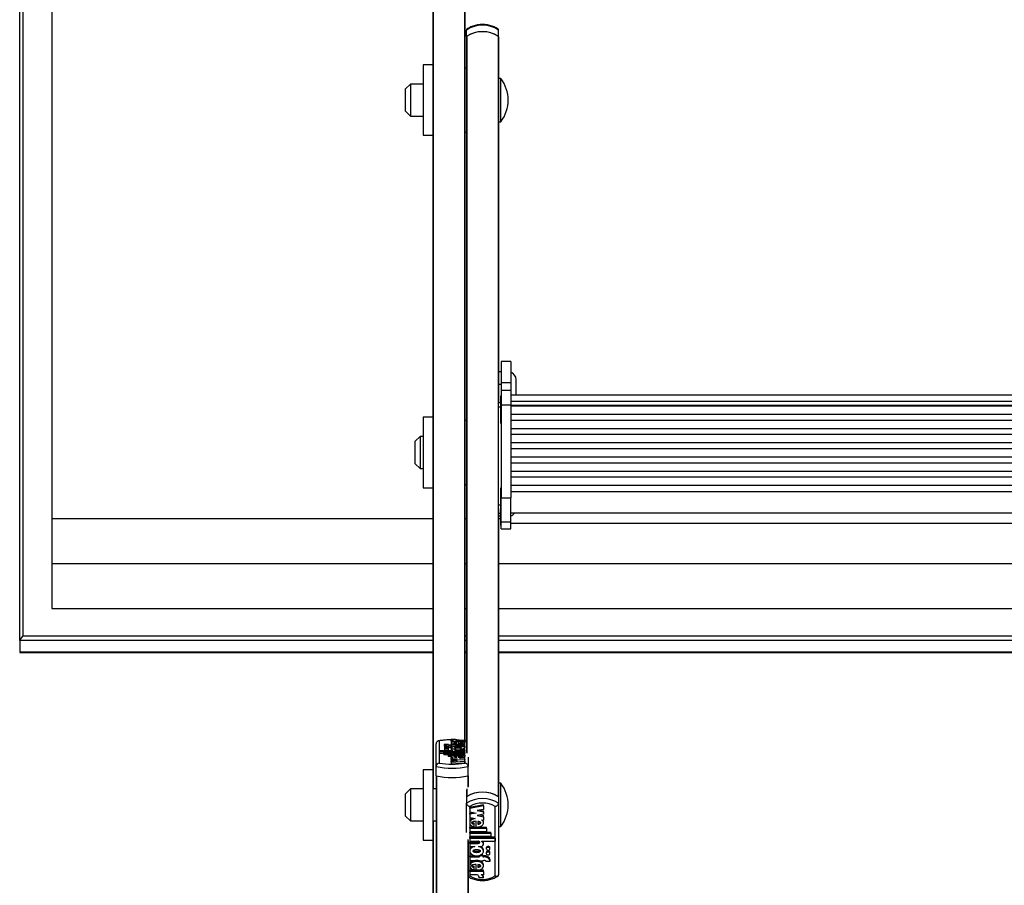
# Model space of a CAD drawing. Units: millimetres. Extents: x 6 to 414, y 4 to 292.
# Drawn here: x 29 to 50, y 105 to 123 of the extents above; entities that cross this region are included whole.
import ezdxf

# ---------------------------------------------------------------- set-up
doc = ezdxf.new("R2010")
doc.units = ezdxf.units.MM

msp = doc.modelspace()

# ---------------------------------------------------------------- linework, layer by layer
at = {"color": 7, "linetype": 'Continuous', "lineweight": 25}
for p, q in [((29.44624, 110.25147), (29.44624, 196.39619)), ((29.51291, 196.39619), (29.51291, 110.34899)), ((30.11291, 187.06695), (30.11291, 112.79395)), ((38.04624, 125.45548), (38.04624, 107.56343)), ((38.71291, 125.45548), (38.71291, 108.16491)), ((38.74624, 122.82867), (38.74624, 122.96207)), ((38.74624, 122.82867), (38.74624, 122.82214)), ((38.74624, 122.82214), (38.74624, 107.92201)), ((39.40634, 122.83319), (39.40634, 107.0025)), ((39.41291, 122.82867), (39.41291, 122.96207)), ((39.41291, 122.82214), (39.41291, 122.82867)), ((39.41291, 122.82214), (39.41291, 115.19262)), ((38.04624, 122.23794), (37.84624, 122.23794)), ((37.84624, 122.23794), (37.84624, 120.77127)), ((38.74624, 122.17127), (38.71291, 122.17127)), ((39.45958, 121.95461), (39.41291, 121.95461)), ((39.45958, 121.94688), (39.45958, 121.95461)), ((39.45958, 121.05461), (39.45958, 121.94688)), ((37.57958, 121.83794), (37.47958, 121.73794)), ((37.84624, 121.83794), (37.57958, 121.83794)), ((37.57958, 121.83794), (37.57958, 121.17127)), ((37.47958, 121.27127), (37.47958, 121.73794)), ((37.47958, 121.27127), (37.57958, 121.17127)), ((37.57958, 121.17127), (37.84624, 121.17127)), ((39.41291, 121.05461), (39.45958, 121.05461)), ((37.84624, 120.77127), (38.04624, 120.77127)), ((38.71291, 120.83794), (38.74624, 120.83794)), ((39.66624, 116.06499), (39.46624, 116.06499)), ((39.46624, 116.06499), (39.46624, 115.62784)), ((39.66624, 116.06499), (39.66624, 115.62784)), ((39.46624, 115.84945), (39.41291, 115.84945)), ((39.41291, 115.59093), (39.46624, 115.59093)), ((39.46624, 115.62784), (39.66624, 115.62784)), ((39.46624, 115.62784), (39.46624, 115.45794)), ((39.66624, 115.62784), (39.66624, 115.45794)), ((39.77958, 115.3582), (39.77958, 115.68278)), ((39.66624, 115.45794), (39.46624, 115.45794)), ((39.46624, 115.45794), (39.46624, 115.15986)), ((39.66624, 115.45794), (39.66624, 115.15986)), ((39.45291, 115.20143), (39.41291, 115.20143)), ((39.41291, 115.11651), (39.41291, 115.19262)), ((39.46624, 115.33683), (39.45291, 115.33683)), ((39.45291, 115.33683), (39.45291, 115.25895)), ((39.45291, 115.25895), (39.45291, 114.77683)), ((62.79958, 115.3582), (39.66624, 115.3582)), ((39.66624, 115.23819), (62.79958, 115.23819)), ((39.41291, 113.07717), (39.41291, 115.11651)), ((39.46624, 115.15986), (39.66624, 115.15986)), ((39.46624, 115.15986), (39.46624, 113.22554)), ((39.66624, 115.15986), (39.66624, 113.22554)), ((39.66624, 115.15317), (62.79958, 115.15317)), ((62.79958, 115.1307), (39.66624, 115.1307)), ((38.04624, 114.90069), (37.84624, 114.90069)), ((37.84624, 114.90069), (37.84624, 113.43402)), ((38.74624, 114.83402), (38.71291, 114.83402)), ((39.45291, 114.77683), (39.46624, 114.77683)), ((39.66624, 114.96495), (62.79958, 114.96495)), ((62.79958, 114.83477), (39.66624, 114.83477)), ((39.66624, 114.66902), (62.79958, 114.66902)), ((37.77958, 114.50069), (37.67958, 114.40069)), ((37.67958, 113.93402), (37.67958, 114.40069)), ((37.84624, 114.50069), (37.77958, 114.50069)), ((37.77958, 114.50069), (37.77958, 113.83402)), ((62.79958, 114.53884), (39.66624, 114.53884)), ((39.66624, 114.3731), (62.79958, 114.3731)), ((62.79958, 114.24291), (39.66624, 114.24291)), ((39.66624, 114.07717), (62.79958, 114.07717)), ((37.67958, 113.93402), (37.77958, 113.83402)), ((37.77958, 113.83402), (37.84624, 113.83402)), ((62.79958, 113.94698), (39.66624, 113.94698)), ((39.66624, 113.78124), (62.79958, 113.78124)), ((62.79958, 113.65105), (39.66624, 113.65105)), ((37.84624, 113.43402), (38.04624, 113.43402)), ((38.71291, 113.50069), (38.74624, 113.50069)), ((39.46624, 113.42228), (39.45291, 113.42228)), ((39.45291, 113.42228), (39.45291, 113.3444)), ((39.45291, 113.3444), (39.45291, 112.86228)), ((39.66624, 113.48531), (62.79958, 113.48531)), ((39.66624, 113.35476), (62.79958, 113.35476)), ((39.46624, 112.72649), (39.46624, 113.22554)), ((39.46624, 113.22554), (39.66624, 113.22554)), ((39.66624, 112.72649), (39.66624, 113.22554)), ((39.41291, 112.992), (39.41291, 113.07717)), ((39.41291, 112.992), (39.41291, 106.99798)), ((30.11291, 112.79395), (38.04624, 112.79395)), ((30.11291, 112.79395), (30.11291, 111.85836)), ((38.71291, 112.79395), (38.74624, 112.79395)), ((39.41291, 112.84639), (39.46624, 112.84639)), ((39.41291, 112.84637), (39.46624, 112.84637)), ((39.41291, 112.79395), (39.45291, 112.79395)), ((39.45291, 112.86228), (39.46624, 112.86228)), ((39.45291, 112.84637), (39.45291, 112.64611)), ((39.46624, 112.72649), (39.66624, 112.72649)), ((39.46624, 112.57709), (39.46624, 112.72649)), ((39.66624, 112.90895), (62.79958, 112.90895)), ((39.66624, 112.57709), (39.66624, 112.72649)), ((39.45291, 112.64611), (39.46624, 112.64611)), ((39.46624, 112.57709), (39.66624, 112.57709)), ((39.46624, 112.57702), (39.46624, 112.57709)), ((39.46624, 112.57702), (39.66624, 112.57702)), ((39.66624, 112.69278), (62.79958, 112.69278)), ((39.66624, 112.57702), (39.66624, 112.57709)), ((30.11291, 111.85836), (38.04624, 111.85836)), ((30.11291, 111.85836), (30.11291, 110.92277)), ((38.71291, 111.85836), (38.74624, 111.85836)), ((39.41291, 111.85836), (50.37958, 111.85836)), ((30.11291, 110.92277), (38.04624, 110.92277)), ((38.71291, 110.92277), (38.74624, 110.92277)), ((39.41291, 110.92277), (50.37958, 110.92277)), ((29.51291, 110.34899), (38.04624, 110.34899)), ((38.71291, 110.34899), (38.74624, 110.34899)), ((39.41291, 110.34899), (63.05291, 110.34899)), ((29.44624, 110.25147), (29.44624, 110.00713)), ((29.45207, 110.0013), (38.04624, 110.0013)), ((38.71291, 110.0013), (38.74624, 110.0013)), ((39.41291, 110.0013), (63.05291, 110.0013)), ((38.11291, 107.62805), (38.11291, 108.10427)), ((38.17958, 108.16187), (38.17958, 107.69997)), ((38.3741, 108.08957), (38.28354, 108.08957)), ((38.28354, 108.08957), (38.28354, 108.0572)), ((38.2908, 108.03749), (38.2908, 108.0061)), ((38.3688, 108.0061), (38.3688, 108.03749)), ((38.4378, 108.08315), (38.4198, 108.08315)), ((38.4378, 108.06032), (38.4198, 108.06032)), ((38.4198, 108.06032), (38.4198, 108.02795)), ((38.42557, 108.19846), (38.51557, 108.19846)), ((38.42557, 108.19846), (38.42557, 108.16609)), ((38.42557, 108.16609), (38.4258, 108.16439)), ((38.4258, 108.15622), (38.4258, 108.17901)), ((38.4258, 108.17901), (38.47659, 108.17901)), ((38.4258, 108.15622), (38.71159, 108.15622)), ((38.4258, 108.15622), (38.4258, 108.12384)), ((38.4258, 108.1243), (38.4258, 108.08383)), ((38.4258, 108.02584), (38.4258, 107.98537)), ((38.4378, 108.08315), (38.4378, 108.08957)), ((38.4378, 108.08957), (38.5098, 108.08957)), ((38.4378, 108.0539), (38.4378, 108.06032)), ((38.4378, 108.0539), (38.4378, 108.02152)), ((38.4378, 108.0539), (38.5098, 108.0539)), ((38.5098, 108.08315), (38.5098, 108.08957)), ((38.71159, 108.08315), (38.5098, 108.08315)), ((38.71159, 108.06032), (38.5098, 108.06032)), ((38.5098, 108.0539), (38.5098, 108.06032)), ((38.60397, 108.17901), (38.53764, 108.18397)), ((38.54679, 108.11073), (38.54679, 108.12977)), ((38.55574, 108.17901), (38.71159, 108.17901)), ((38.57555, 108.14947), (38.57555, 108.11024)), ((38.57555, 108.12384), (38.61972, 108.12384)), ((38.61972, 108.14753), (38.61972, 108.12925)), ((38.61972, 108.12925), (38.61972, 108.11185)), ((38.71159, 108.02795), (38.70718, 108.02795)), ((38.73023, 108.1614), (38.71104, 108.16529)), ((38.71159, 108.15622), (38.71159, 108.17901)), ((38.71159, 108.15622), (38.71159, 108.12384)), ((38.71159, 108.08383), (38.71159, 108.1243)), ((38.71159, 108.06032), (38.71159, 108.08315)), ((38.71159, 108.06032), (38.71159, 108.02795)), ((38.71159, 107.99183), (38.71159, 108.02584)), ((38.71291, 107.69997), (38.71291, 108.16187)), ((38.73271, 108.1609), (38.73023, 108.1614)), ((38.1842, 107.93476), (38.1842, 107.95616)), ((38.46437, 107.95616), (38.1842, 107.95616)), ((38.1842, 107.93476), (38.1842, 107.90238)), ((38.71159, 107.93476), (38.1842, 107.93476)), ((38.27359, 107.90238), (38.1842, 107.90238)), ((38.27359, 107.90194), (38.27359, 107.92334)), ((38.71159, 107.92334), (38.27359, 107.92334)), ((38.27359, 107.90194), (38.27359, 107.86956)), ((38.71159, 107.90194), (38.27359, 107.90194)), ((38.36359, 107.86956), (38.27359, 107.86956)), ((38.2908, 108.0061), (38.2908, 107.97372)), ((38.36359, 107.86912), (38.36359, 107.89053)), ((38.71159, 107.89053), (38.36359, 107.89053)), ((38.71159, 107.86912), (38.36359, 107.86912)), ((38.36359, 107.86912), (38.36359, 107.83675)), ((38.42731, 107.83675), (38.36359, 107.83675)), ((38.3688, 107.97372), (38.3688, 108.0061)), ((38.42579, 107.974), (38.42579, 107.95616)), ((38.4258, 107.8375), (38.4258, 107.8163)), ((38.4258, 107.79297), (38.4258, 107.8163)), ((38.46298, 107.81395), (38.4258, 107.8163)), ((38.42797, 107.98945), (38.42964, 107.98237)), ((38.46437, 107.95616), (38.46437, 107.9584)), ((38.53194, 107.99183), (38.5008, 107.99183)), ((38.71159, 107.95616), (38.54469, 107.95616)), ((38.71159, 107.97043), (38.54558, 107.97043)), ((38.54679, 107.82395), (38.54679, 107.84295)), ((38.57555, 107.86241), (38.57555, 107.82346)), ((38.61972, 107.83675), (38.57555, 107.83675)), ((38.71159, 107.79822), (38.60076, 107.80523)), ((38.71159, 107.99183), (38.60544, 107.99183)), ((38.61972, 107.86048), (38.61972, 107.8424)), ((38.61972, 107.8424), (38.61972, 107.82508)), ((38.71159, 107.97043), (38.71159, 107.99183)), ((38.71159, 107.97043), (38.71159, 107.95616)), ((38.71159, 107.93476), (38.71159, 107.95616)), ((38.71159, 107.93476), (38.71159, 107.92334)), ((38.71159, 107.90194), (38.71159, 107.92334)), ((38.71159, 107.90194), (38.71159, 107.89053)), ((38.71159, 107.86912), (38.71159, 107.89053)), ((38.71159, 107.86912), (38.71159, 107.83675)), ((38.71159, 107.79822), (38.71159, 107.8375)), ((38.77958, 107.82132), (38.77958, 107.62805)), ((38.11291, 107.43379), (38.11291, 107.62805)), ((38.55584, 107.78474), (38.4258, 107.79297)), ((38.4258, 107.79297), (38.4258, 107.77651)), ((38.4258, 107.77651), (38.55584, 107.78474)), ((38.4258, 107.76087), (38.4258, 107.77651)), ((38.55584, 107.75264), (38.4258, 107.76087)), ((38.4258, 107.76087), (38.4258, 107.74441)), ((38.4258, 107.74441), (38.55584, 107.75264)), ((38.4258, 107.72096), (38.4258, 107.74441)), ((38.4258, 107.72096), (38.71159, 107.73905)), ((38.4258, 107.72096), (38.4258, 107.68859)), ((38.4258, 107.68859), (38.71159, 107.70668)), ((38.58155, 107.76863), (38.71159, 107.77687)), ((38.71159, 107.7604), (38.58155, 107.76863)), ((38.71159, 107.77687), (38.71159, 107.79822)), ((38.71159, 107.77687), (38.71159, 107.7604)), ((38.71159, 107.73905), (38.71159, 107.7604)), ((38.71159, 107.73905), (38.71159, 107.70668)), ((38.77958, 107.43379), (38.77958, 107.62805)), ((38.04624, 107.56343), (37.84624, 107.56343)), ((37.84624, 107.56343), (37.84624, 106.09676)), ((38.04624, 107.56343), (38.04624, 106.09676)), ((38.11291, 107.43379), (38.11291, 89.54175)), ((38.77958, 107.43379), (38.77958, 107.21354)), ((39.45958, 107.2801), (39.41291, 107.2801)), ((39.45958, 106.69539), (39.45958, 107.2801)), ((37.57958, 107.16343), (37.47958, 107.06343)), ((37.47958, 106.59676), (37.47958, 107.06343)), ((37.84624, 107.16343), (37.57958, 107.16343)), ((37.57958, 107.16343), (37.57958, 106.49676)), ((38.11291, 107.16343), (38.04624, 107.16343)), ((38.74624, 107.14414), (38.74624, 106.99798)), ((38.74624, 106.99798), (38.74624, 106.86458)), ((39.41291, 106.99798), (39.41291, 106.86458)), ((38.74624, 106.2591), (38.74624, 106.86458)), ((38.81291, 106.79768), (38.81291, 105.3506)), ((39.10002, 106.83333), (38.81423, 106.77666)), ((39.10002, 106.8111), (38.81423, 106.75443)), ((39.10002, 106.8111), (39.10002, 106.83333)), ((39.10002, 106.8111), (39.10002, 106.73765)), ((39.34624, 105.3506), (39.34624, 106.79768)), ((39.41291, 106.86458), (39.41291, 105.37263)), ((37.47958, 106.59676), (37.57958, 106.49676)), ((38.81423, 106.75443), (38.81423, 106.77666)), ((38.81423, 106.75443), (38.81423, 106.68754)), ((38.81423, 106.68754), (38.94427, 106.66175)), ((38.88821, 106.67287), (38.81423, 106.6582)), ((38.94427, 106.66175), (38.81423, 106.63597)), ((38.81423, 106.63597), (38.81423, 106.6582)), ((38.81423, 106.63597), (38.81423, 106.56908)), ((39.10002, 106.73765), (38.96998, 106.71187)), ((38.96998, 106.71187), (39.10002, 106.68608)), ((39.10002, 106.63707), (38.96998, 106.61129)), ((38.96998, 106.61129), (39.10002, 106.5855)), ((39.02605, 106.72298), (39.10002, 106.70831)), ((39.02605, 106.6224), (39.10002, 106.60773)), ((39.10002, 106.68608), (39.10002, 106.70831)), ((39.10002, 106.68608), (39.10002, 106.63707)), ((39.10002, 106.5855), (39.10002, 106.60773)), ((39.10002, 106.5855), (39.10002, 106.51241)), ((39.45958, 106.3801), (39.45958, 106.69539)), ((37.57958, 106.49676), (37.84624, 106.49676)), ((38.04624, 106.49676), (38.11291, 106.49676)), ((38.81423, 106.56908), (38.92506, 106.5471)), ((38.81423, 106.4837), (38.81423, 106.45591)), ((38.81423, 106.36917), (38.95027, 106.36917)), ((38.81423, 106.34693), (38.81423, 106.36917)), ((38.9061, 106.43065), (38.9061, 106.45288)), ((38.9061, 106.374), (38.9061, 106.43065)), ((38.95027, 106.36798), (38.95027, 106.48998)), ((38.96828, 106.36917), (39.16223, 106.36917)), ((38.97903, 106.48846), (38.97903, 106.42892)), ((39.06284, 106.51978), (39.10002, 106.51241)), ((39.10002, 106.45591), (39.10002, 106.4837)), ((39.16223, 106.34693), (39.16223, 106.36917)), ((39.41291, 106.3801), (39.45958, 106.3801)), ((38.81423, 106.34693), (38.81423, 106.27988)), ((38.81423, 106.34693), (39.16223, 106.34693)), ((38.81423, 106.27988), (39.16223, 106.27988)), ((38.81423, 106.26635), (39.25223, 106.26635)), ((38.81423, 106.24412), (38.81423, 106.26635)), ((38.81423, 106.24412), (39.25223, 106.24412)), ((38.81423, 106.24412), (38.81423, 106.17706)), ((38.81423, 106.17706), (39.25223, 106.17706)), ((38.81423, 106.16354), (39.34162, 106.16354)), ((38.81423, 106.1413), (38.81423, 106.16354)), ((39.16223, 106.34693), (39.16223, 106.27988)), ((39.25223, 106.24412), (39.25223, 106.26635)), ((39.25223, 106.24412), (39.25223, 106.17706)), ((39.34162, 106.1413), (39.34162, 106.16354)), ((37.84624, 106.09676), (38.04624, 106.09676)), ((38.04624, 106.09676), (38.04624, 102.40509)), ((38.77958, 106.08081), (38.77958, 90.14322)), ((38.81423, 106.1413), (38.81423, 106.07426)), ((38.81423, 106.1413), (39.34162, 106.1413)), ((38.81423, 106.07426), (38.98113, 106.07426)), ((38.81423, 106.05178), (38.98024, 106.05178)), ((38.81423, 106.02955), (38.81423, 106.05178)), ((38.81423, 106.02955), (38.81423, 105.96249)), ((38.81423, 106.02955), (38.98024, 106.02955)), ((38.81423, 105.96249), (38.92038, 105.96249)), ((38.98024, 106.02955), (38.98024, 106.05178)), ((38.99388, 105.96249), (39.02502, 105.96249)), ((39.06145, 106.07426), (39.34162, 106.07426)), ((39.06145, 106.07426), (39.06145, 106.06723)), ((39.10003, 106.01838), (39.10003, 106.04061)), ((39.34162, 106.1413), (39.34162, 106.07426)), ((38.81423, 105.89363), (38.81423, 105.86584)), ((38.81423, 105.77016), (39.01602, 105.77016)), ((38.81423, 105.74792), (38.81423, 105.77016)), ((39.01602, 105.76804), (39.01602, 105.78121)), ((39.01602, 105.76804), (39.01602, 105.74792)), ((39.08802, 105.76804), (39.01602, 105.76804)), ((39.08802, 105.79027), (39.03831, 105.79027)), ((39.08802, 105.76804), (39.08802, 105.79027)), ((39.08802, 105.77016), (39.10602, 105.77016)), ((39.08802, 105.76804), (39.08802, 105.74792)), ((39.10002, 105.86584), (39.10002, 105.89363)), ((39.10602, 105.74792), (39.10602, 105.77016)), ((39.15702, 105.94003), (39.15702, 105.91779)), ((39.15702, 105.84168), (39.15702, 105.81945)), ((39.23502, 105.91779), (39.23502, 105.94003)), ((39.23502, 105.81945), (39.23502, 105.84168)), ((38.81423, 105.74792), (38.81423, 105.6764)), ((38.81423, 105.74792), (39.01602, 105.74792)), ((38.81423, 105.6764), (39.01602, 105.6764)), ((38.81423, 105.58519), (38.81423, 105.55739)), ((38.9061, 105.53198), (38.9061, 105.55422)), ((38.95027, 105.46865), (38.95027, 105.59153)), ((38.97903, 105.59), (38.97903, 105.53035)), ((39.01602, 105.6764), (39.01602, 105.65628)), ((39.08802, 105.65628), (39.01602, 105.65628)), ((39.08802, 105.74792), (39.10602, 105.74792)), ((39.08802, 105.6764), (39.10602, 105.6764)), ((39.08802, 105.6764), (39.08802, 105.65628)), ((39.10002, 105.55739), (39.10002, 105.58519)), ((39.15172, 105.65628), (39.24228, 105.65628)), ((39.24228, 105.65628), (39.24228, 105.67852)), ((38.95027, 105.46972), (38.81423, 105.46972)), ((38.81423, 105.44748), (38.81423, 105.46972)), ((38.81423, 105.44748), (38.81423, 105.37609)), ((39.10002, 105.44748), (38.81423, 105.44748)), ((38.97008, 105.37609), (38.81423, 105.37609)), ((38.9061, 105.47472), (38.9061, 105.53198)), ((39.10002, 105.46972), (38.96191, 105.46972)), ((39.10002, 105.37609), (39.04923, 105.37609)), ((39.10002, 105.44748), (39.10002, 105.46972)), ((39.10002, 105.44748), (39.10002, 105.37609)), ((39.10025, 105.31514), (39.01025, 105.31514)), ((39.10025, 105.31514), (39.10025, 105.33737))]:
    msp.add_line(p, q, dxfattribs=at)
at = {"color": 8, "linetype": 'Continuous', "lineweight": 25}
for p, q in [((38.05281, 125.45403), (38.05281, 107.16343)), ((38.70634, 125.45403), (38.70634, 108.17901)), ((38.75281, 122.83319), (38.75281, 107.90839)), ((39.41291, 115.11651), (39.45291, 115.11651)), ((39.41291, 113.07717), (39.45291, 113.07717)), ((39.41291, 112.90267), (39.45291, 112.90267)), ((38.04624, 110.25147), (29.44624, 110.25147)), ((38.74624, 110.25147), (38.71291, 110.25147)), ((63.05291, 110.25147), (39.41291, 110.25147)), ((38.04624, 110.00713), (29.44624, 110.00713)), ((38.74624, 110.00713), (38.71291, 110.00713)), ((63.05291, 110.00713), (39.41291, 110.00713)), ((38.58457, 108.17901), (38.54228, 108.18194)), ((38.54558, 107.97043), (38.54558, 107.95616)), ((38.11948, 107.43235), (38.11948, 89.14175)), ((38.77301, 107.43235), (38.77301, 107.19657)), ((38.75281, 107.16442), (38.75281, 107.0025)), ((38.05281, 106.49676), (38.05281, 102.40157)), ((38.77301, 106.11321), (38.77301, 90.15733))]:
    msp.add_line(p, q, dxfattribs=at)
at = {"color": 7, "linetype": 'Continuous', "lineweight": 25, "flags": 128}
for points in [[(38.3688, 108.03749), (38.36583, 108.04104), (38.35737, 108.04405), (38.34472, 108.04606), (38.3298, 108.04677), (38.31487, 108.04606), (38.30222, 108.04405), (38.29376, 108.04104), (38.2908, 108.03749), (38.29376, 108.03394), (38.30222, 108.03093), (38.31487, 108.02892), (38.3298, 108.02822), (38.34472, 108.02892), (38.35737, 108.03093), (38.36583, 108.03394), (38.3688, 108.03749)], [(38.3688, 108.0061), (38.36583, 108.00965), (38.35737, 108.01266), (38.34472, 108.01467), (38.3298, 108.01538), (38.31487, 108.01467), (38.30222, 108.01266), (38.29376, 108.00965), (38.2908, 108.0061), (38.29376, 108.00255), (38.30222, 107.99954), (38.31487, 107.99753), (38.3298, 107.99683), (38.34472, 107.99753), (38.35737, 107.99954), (38.36583, 108.00255), (38.3688, 108.0061)], [(38.42557, 108.19846), (38.42637, 108.19545), (38.42895, 108.19249), (38.43325, 108.18965), (38.4392, 108.18697), (38.44667, 108.18453), (38.45551, 108.18236), (38.46556, 108.18051), (38.47659, 108.17901)], [(38.51557, 108.19846), (38.51617, 108.19566), (38.51813, 108.19289), (38.52142, 108.1902), (38.526, 108.18761), (38.53181, 108.18517), (38.53877, 108.1829), (38.54678, 108.18084), (38.55574, 108.17901)], [(38.5008, 107.99183), (38.47654, 107.99087), (38.45489, 107.9881), (38.43817, 107.98381), (38.42819, 107.97847), (38.426, 107.97265), (38.43186, 107.96697), (38.44512, 107.96204), (38.46437, 107.9584)], [(39.02502, 105.96249), (39.04928, 105.9655), (39.07093, 105.97418), (39.08765, 105.98762), (39.09763, 106.00436), (39.09981, 106.02261), (39.09396, 106.0404), (39.0807, 106.05583), (39.06145, 106.06723)], [(39.23502, 105.94003), (39.23206, 105.95115), (39.2236, 105.96057), (39.21095, 105.96687), (39.19602, 105.96908), (39.1811, 105.96687), (39.16845, 105.96057), (39.15999, 105.95115), (39.15702, 105.94003)], [(39.15702, 105.91779), (39.15999, 105.90667), (39.16845, 105.89725), (39.1811, 105.89095), (39.19602, 105.88874), (39.21095, 105.89095), (39.2236, 105.89725), (39.23206, 105.90667), (39.23502, 105.91779), (39.23206, 105.92891), (39.2236, 105.93834), (39.21095, 105.94464), (39.19602, 105.94685), (39.1811, 105.94464), (39.16845, 105.93834), (39.15999, 105.92891), (39.15702, 105.91779)], [(39.23502, 105.84168), (39.23206, 105.8528), (39.2236, 105.86223), (39.21095, 105.86853), (39.19602, 105.87074), (39.1811, 105.86853), (39.16845, 105.86223), (39.15999, 105.8528), (39.15702, 105.84168)], [(39.15702, 105.81945), (39.15999, 105.80833), (39.16845, 105.7989), (39.1811, 105.7926), (39.19602, 105.79039), (39.21095, 105.7926), (39.2236, 105.7989), (39.23206, 105.80833), (39.23502, 105.81945), (39.23206, 105.83057), (39.2236, 105.83999), (39.21095, 105.84629), (39.19602, 105.8485), (39.1811, 105.84629), (39.16845, 105.83999), (39.15999, 105.83057), (39.15702, 105.81945)]]:
    msp.add_lwpolyline(points, dxfattribs=at)
at = {"color": 7, "linetype": 'Continuous', "lineweight": 25}
for centre, radius, start, end in [((39.07958, 122.45351), 0.60807, 56.757312, 123.242688), ((39.07958, 122.32011), 0.60807, 56.757312, 123.242688), ((38.75983, 122.82153), 0.0136, 121.060351, 177.425521), ((39.07958, 122.31797), 0.6101, 57.616021, 122.383979), ((39.39932, 122.82153), 0.0136, 2.574479, 58.939649), ((38.88054, 121.50461), 0.73333, 322.147097, 37.852903), ((39.61291, 115.68278), 0.16667, 0, 71.337075), ((39.61291, 113.00674), 0.16667, 288.662925, 324.071601), ((38.39188, 108.26224), 0.20384, 237.89502, 277.872181), ((38.3129, 108.07852), 0.03628, 215.99277, 252.250701), ((38.41867, 108.55973), 0.53178, 264.619079, 270.121849), ((38.41492, 108.21422), 0.13116, 251.870054, 272.132621), ((38.3298, 108.03598), 0.07346, 237.93477, 302.06523), ((38.44624, 109.33585), 1.74002, 258.955654, 281.044346), ((38.44624, 109.22137), 1.54459, 260.058339, 279.941661), ((38.44624, 109.14159), 1.74002, 258.955654, 281.044346), ((38.44624, 109.15577), 1.75412, 259.264098, 280.735902), ((38.88054, 106.8301), 0.73333, 322.147097, 37.852903), ((39.07958, 106.48942), 0.60807, 56.757312, 123.242688), ((39.07958, 106.48729), 0.6101, 57.616021, 122.383979), ((39.07958, 106.35602), 0.60807, 56.757312, 123.242688), ((39.07958, 106.33853), 0.53097, 59.852643, 120.147357), ((39.05322, 106.0398), 0.04681, 0.994891, 47.402688), ((39.11919, 105.64262), 0.12821, 16.25846, 95.893975), ((39.11919, 105.62039), 0.12821, 16.25846, 95.893975), ((39.10833, 105.61967), 0.05678, 40.155747, 92.323507), ((39.07958, 105.80974), 0.53097, 239.852643, 300.147357), ((38.93871, 105.3117), 0.07162, 2.749975, 64.023641), ((39.03188, 105.30973), 0.06859, 4.52261, 75.348377), ((39.04327, 105.33645), 0.05699, 0.927806, 44.071826)]:
    msp.add_arc(centre, radius, start, end, dxfattribs=at)
at = {"color": 8, "linetype": 'Continuous', "lineweight": 25}
msp.add_arc((38.43195, 106.76452), 1.41996, 90.257774, 100.237928, dxfattribs=at)
at = {"color": 7, "linetype": 'Continuous', "lineweight": 25}
for centre, start_param, end_param in [((29.57958, 110.37898), 1.94604212, 2.99323967), ((29.57958, 110.37898), 1.94604212, 2.99323967), ((29.57958, 110.13464), 2.99323967, 3.28994564), ((29.57958, 110.13464), 2.99323967, 3.28994564)]:
    msp.add_ellipse(centre, major_axis=(0.13187, 0.13187), ratio=0.149451, start_param=start_param, end_param=end_param, dxfattribs=at)
for points, knots in [([(38.75765, 122.98281), (38.75454, 122.98038), (38.74784, 122.97516), (38.7468, 122.96663), (38.74624, 122.96207)], [0, 0, 0, 0, 0.4646036, 1, 1, 1, 1]), ([(39.40872, 122.97821), (39.39449, 122.98767), (39.35444, 123.01428), (39.27857, 123.04746), (39.18156, 123.07197), (39.07976, 123.08021), (38.97771, 123.07202), (38.87998, 123.04731), (38.80411, 123.01396), (38.7642, 122.98738), (38.75044, 122.97821)], [0, 0, 0, 0, 0.07732589, 0.21765012, 0.35849058, 0.49967137, 0.64111476, 0.78290688, 0.92513384, 1, 1, 1, 1]), ([(39.41291, 122.96207), (39.41235, 122.96663), (39.41131, 122.97516), (39.40462, 122.98038), (39.4015, 122.98281)], [0, 0, 0, 0, 0.53531065, 1, 1, 1, 1]), ([(38.17958, 108.16187), (38.17943, 108.16188), (38.17266, 108.16263), (38.15875, 108.16205), (38.13992, 108.15489), (38.12493, 108.14182), (38.11487, 108.12456), (38.11356, 108.11104), (38.11291, 108.10427)], [0, 0, 0, 0, 0.00438138, 0.20533363, 0.41866319, 0.61651715, 0.80814486, 1, 1, 1, 1]), ([(38.42557, 108.18622), (38.39518, 108.18551), (38.33221, 108.18403), (38.24207, 108.17526), (38.18521, 108.16661), (38.15958, 108.16109), (38.15914, 108.161)], [0, 0, 0, 0, 0.31523964, 0.65330048, 0.99404885, 1, 1, 1, 1]), ([(38.57555, 108.14947), (38.55775, 108.14923), (38.52268, 108.14877), (38.47556, 108.14329), (38.44099, 108.13479), (38.42359, 108.12411), (38.4271, 108.11283), (38.45026, 108.10269), (38.48964, 108.09512), (38.53918, 108.09096), (38.59269, 108.09074), (38.64292, 108.09453), (38.68373, 108.10175), (38.70869, 108.11169), (38.71449, 108.12295), (38.699, 108.1337), (38.66635, 108.14274), (38.63558, 108.1459), (38.61972, 108.14753)], [0, 0, 0, 0, 0.06744995, 0.13296908, 0.19468393, 0.25338037, 0.31101957, 0.37053394, 0.43348133, 0.49990599, 0.56747322, 0.63413497, 0.69749913, 0.75731132, 0.81502865, 0.87349335, 0.93483042, 1, 1, 1, 1]), ([(38.60544, 107.99183), (38.62153, 107.99316), (38.65316, 107.99576), (38.68956, 108.00408), (38.71068, 108.01448), (38.7135, 108.02595), (38.69709, 108.03681), (38.66458, 108.04574), (38.61969, 108.05144), (38.56869, 108.05355), (38.51769, 108.05144), (38.4728, 108.04574), (38.44029, 108.03681), (38.42389, 108.02595), (38.4267, 108.01448), (38.44783, 108.00408), (38.48422, 107.99576), (38.51585, 107.99316), (38.53194, 107.99183)], [0, 0, 0, 0, 0.06481412, 0.12741987, 0.1881607, 0.24781267, 0.30814648, 0.37015103, 0.43443872, 0.5, 0.56556128, 0.62984897, 0.69185352, 0.75218733, 0.8118393, 0.87258013, 0.93518588, 1, 1, 1, 1]), ([(38.54679, 108.12977), (38.53068, 108.12908), (38.50842, 108.12813), (38.48771, 108.12448), (38.48174, 108.12212), (38.48003, 108.12024), (38.48174, 108.11837), (38.48771, 108.11601), (38.50843, 108.11236), (38.53068, 108.11141), (38.54679, 108.11073)], [0, 0, 0, 0, 0.29250446, 0.40388021, 0.45364472, 0.50007894, 0.54650417, 0.59625237, 0.70758828, 1, 1, 1, 1]), ([(38.4948, 108.0218), (38.49515, 108.02107), (38.49587, 108.01957), (38.50293, 108.0167), (38.51803, 108.01373), (38.54194, 108.01176), (38.56869, 108.01111), (38.59546, 108.01176), (38.61931, 108.01373), (38.63456, 108.0167), (38.64134, 108.01957), (38.64319, 108.0218), (38.64134, 108.02403), (38.63456, 108.0269), (38.61931, 108.02986), (38.59546, 108.03184), (38.56869, 108.03248), (38.54194, 108.03184), (38.51803, 108.02986), (38.50293, 108.0269), (38.49587, 108.02403), (38.49515, 108.02252), (38.4948, 108.0218)], [0, 0, 0, 0, 0.0243519, 0.05042335, 0.10938111, 0.17693615, 0.25, 0.32306385, 0.39061889, 0.44957665, 0.4756481, 0.5, 0.5243519, 0.55042335, 0.60938111, 0.67693615, 0.75, 0.82306385, 0.89061889, 0.94957665, 0.9756481, 1, 1, 1, 1]), ([(38.57555, 108.11024), (38.59729, 108.11056), (38.6274, 108.111), (38.65851, 108.11445), (38.66903, 108.11708), (38.67288, 108.11903), (38.67325, 108.12081), (38.6708, 108.12283), (38.66197, 108.12548), (38.64364, 108.12784), (38.62822, 108.12875), (38.61972, 108.12925)], [0, 0, 0, 0, 0.35267237, 0.48838409, 0.54622161, 0.59890351, 0.63232698, 0.6664975, 0.74088463, 0.85716412, 1, 1, 1, 1]), ([(38.74624, 108.15598), (38.74195, 108.15795), (38.73171, 108.16265), (38.71983, 108.16263), (38.71305, 108.16188), (38.71291, 108.16187)], [0, 0, 0, 0, 0.41458168, 0.98750844, 1, 1, 1, 1]), ([(38.57555, 107.86241), (38.56145, 107.86229), (38.5335, 107.86206), (38.49441, 107.85862), (38.46136, 107.85325), (38.43784, 107.84602), (38.42521, 107.83771), (38.4255, 107.82899), (38.43797, 107.8206), (38.45453, 107.81619), (38.46298, 107.81395)], [0, 0, 0, 0, 0.13734951, 0.27235042, 0.40167954, 0.52456004, 0.64269381, 0.75874341, 0.87697407, 1, 1, 1, 1]), ([(38.54679, 107.84295), (38.53068, 107.84227), (38.50844, 107.84133), (38.48771, 107.83768), (38.48174, 107.83532), (38.48003, 107.83345), (38.48174, 107.83158), (38.48771, 107.82922), (38.50844, 107.82557), (38.53068, 107.82463), (38.54679, 107.82395)], [0, 0, 0, 0, 0.29250359, 0.40384883, 0.45359037, 0.5, 0.54640963, 0.59615117, 0.70749641, 1, 1, 1, 1]), ([(38.54558, 107.97043), (38.54016, 107.97034), (38.52944, 107.97017), (38.51613, 107.96893), (38.50699, 107.96718), (38.50167, 107.96538), (38.49966, 107.96349), (38.50079, 107.9618), (38.50477, 107.95983), (38.514, 107.95779), (38.52863, 107.95641), (38.53929, 107.95624), (38.54469, 107.95616)], [0, 0, 0, 0, 0.13707678, 0.27081088, 0.35387003, 0.43053369, 0.50162361, 0.5546151, 0.61011742, 0.73075098, 0.86357114, 1, 1, 1, 1]), ([(38.57555, 107.82346), (38.59718, 107.82378), (38.62713, 107.82422), (38.65808, 107.82765), (38.66856, 107.83026), (38.6724, 107.8322), (38.67281, 107.83398), (38.6704, 107.83598), (38.66166, 107.83863), (38.64347, 107.84099), (38.62816, 107.8419), (38.61972, 107.8424)], [0, 0, 0, 0, 0.3527636, 0.48852009, 0.54640087, 0.59913408, 0.63258225, 0.6667584, 0.74113187, 0.85730659, 1, 1, 1, 1]), ([(38.60076, 107.80523), (38.61521, 107.8062), (38.64344, 107.80809), (38.6787, 107.81419), (38.70279, 107.82219), (38.71377, 107.83138), (38.70929, 107.84084), (38.69064, 107.84943), (38.65996, 107.85653), (38.63338, 107.85914), (38.61972, 107.86048)], [0, 0, 0, 0, 0.13533358, 0.26452119, 0.38686998, 0.50444737, 0.62090665, 0.74090314, 0.86692376, 1, 1, 1, 1]), ([(38.17958, 107.69997), (38.17943, 107.69995), (38.17266, 107.69918), (38.15875, 107.69552), (38.13992, 107.68431), (38.12493, 107.66809), (38.11487, 107.64875), (38.11356, 107.63495), (38.11291, 107.62805)], [0, 0, 0, 0, 0.00438138, 0.20533363, 0.41866319, 0.61651715, 0.80814486, 1, 1, 1, 1]), ([(38.77958, 107.62805), (38.77892, 107.63495), (38.77762, 107.64875), (38.76755, 107.66809), (38.75256, 107.68431), (38.73374, 107.69552), (38.71983, 107.69918), (38.71305, 107.69995), (38.71291, 107.69997)], [0, 0, 0, 0, 0.19185514, 0.38348285, 0.58133681, 0.79466637, 0.99561862, 1, 1, 1, 1]), ([(38.74624, 106.86458), (38.7469, 106.85968), (38.7482, 106.84988), (38.75826, 106.83405), (38.77326, 106.81905), (38.79208, 106.8064), (38.80599, 106.80013), (38.81277, 106.79773), (38.81291, 106.79768)], [0, 0, 0, 0, 0.19185514, 0.38348285, 0.58133681, 0.79466637, 0.99561862, 1, 1, 1, 1]), ([(39.34624, 106.79768), (39.34639, 106.79773), (39.35316, 106.80013), (39.36707, 106.8064), (39.3859, 106.81905), (39.40089, 106.83405), (39.41095, 106.84988), (39.41226, 106.85968), (39.41291, 106.86458)], [0, 0, 0, 0, 0.004381375, 0.205333626, 0.418663189, 0.616517147, 0.808144855, 1, 1, 1, 1]), ([(38.92506, 106.5471), (38.91061, 106.54407), (38.88238, 106.53813), (38.84712, 106.51902), (38.82303, 106.49398), (38.81205, 106.46517), (38.81653, 106.43555), (38.83518, 106.40864), (38.86586, 106.3864), (38.89244, 106.37821), (38.9061, 106.374)], [0, 0, 0, 0, 0.13533358, 0.26452119, 0.38686998, 0.50444737, 0.62090665, 0.74090314, 0.86692376, 1, 1, 1, 1]), ([(38.8789, 106.55626), (38.86806, 106.55121), (38.84563, 106.54076), (38.82393, 106.51611), (38.81293, 106.49471), (38.81509, 106.48306), (38.81547, 106.48102)], [0, 0, 0, 0, 0.30198304, 0.62434157, 0.93412869, 1, 1, 1, 1]), ([(38.95027, 106.48998), (38.92864, 106.48898), (38.89869, 106.4876), (38.86774, 106.47685), (38.85726, 106.46867), (38.85341, 106.4626), (38.85301, 106.45704), (38.85542, 106.45076), (38.86416, 106.44248), (38.88234, 106.43507), (38.89766, 106.43222), (38.9061, 106.43065)], [0, 0, 0, 0, 0.3527636, 0.48852009, 0.54640087, 0.59913408, 0.63258225, 0.6667584, 0.74113187, 0.85730659, 1, 1, 1, 1]), ([(38.85346, 106.48091), (38.8534, 106.48039), (38.85316, 106.47831), (38.85561, 106.47299), (38.86405, 106.46471), (38.88238, 106.4573), (38.89767, 106.45445), (38.9061, 106.45288)], [0, 0, 0, 0, 0.03052081, 0.12069901, 0.316943, 0.623485, 1, 1, 1, 1]), ([(38.95027, 106.36798), (38.96437, 106.36834), (38.99232, 106.36907), (39.03141, 106.37983), (39.06446, 106.39665), (39.08798, 106.41931), (39.10061, 106.44536), (39.10032, 106.47266), (39.08785, 106.49897), (39.07129, 106.51275), (39.06284, 106.51978)], [0, 0, 0, 0, 0.13734951, 0.27235042, 0.40167954, 0.52456004, 0.64269381, 0.75874341, 0.87697407, 1, 1, 1, 1]), ([(38.97903, 106.42892), (38.99514, 106.43106), (39.01738, 106.43401), (39.03811, 106.44543), (39.04408, 106.45282), (39.04579, 106.45869), (39.04408, 106.46455), (39.03811, 106.47194), (39.01738, 106.48337), (38.99514, 106.48632), (38.97903, 106.48846)], [0, 0, 0, 0, 0.29250359, 0.40384883, 0.45359037, 0.5, 0.54640963, 0.59615117, 0.70749641, 1, 1, 1, 1]), ([(38.97903, 106.45116), (38.99556, 106.45303), (39.01823, 106.45559), (39.03478, 106.46678), (39.03926, 106.46981)], [0, 0, 0, 0, 0.72931518, 1, 1, 1, 1]), ([(39.09845, 106.48092), (39.09892, 106.48551), (39.09989, 106.49477), (39.0947, 106.50321), (39.09208, 106.50746)], [0, 0, 0, 0, 0.49656774, 1, 1, 1, 1]), ([(38.92038, 105.96249), (38.90429, 105.95835), (38.87266, 105.9502), (38.83626, 105.92414), (38.81514, 105.89154), (38.81232, 105.85559), (38.82873, 105.82158), (38.86124, 105.79361), (38.90613, 105.77576), (38.95713, 105.76915), (39.00813, 105.77576), (39.05302, 105.79361), (39.08553, 105.82158), (39.10193, 105.85559), (39.09912, 105.89154), (39.07799, 105.92414), (39.0416, 105.9502), (39.00997, 105.95835), (38.99388, 105.96249)], [0, 0, 0, 0, 0.064814119, 0.127419873, 0.188160699, 0.247812668, 0.30814648, 0.370151032, 0.434438717, 0.5, 0.565561283, 0.629848968, 0.69185352, 0.752187332, 0.811839301, 0.872580127, 0.935185881, 1, 1, 1, 1]), ([(38.86348, 105.96249), (38.85462, 105.95699), (38.8336, 105.94391), (38.81624, 105.91748), (38.81636, 105.89821), (38.81641, 105.89076)], [0, 0, 0, 0, 0.308808097, 0.733074328, 1, 1, 1, 1]), ([(38.98024, 106.02955), (38.98566, 106.02982), (38.99638, 106.03035), (39.00969, 106.03425), (39.01883, 106.03972), (39.02415, 106.04537), (39.02616, 106.05128), (39.02503, 106.0566), (39.02105, 106.06274), (39.01182, 106.06916), (38.99719, 106.07346), (38.98653, 106.07399), (38.98113, 106.07426)], [0, 0, 0, 0, 0.13707678, 0.27081088, 0.35387003, 0.43053369, 0.50162361, 0.5546151, 0.61011742, 0.73075098, 0.86357114, 1, 1, 1, 1]), ([(38.98024, 106.05178), (38.98569, 106.05204), (38.99646, 106.05254), (39.00943, 106.05663), (39.01705, 106.06047), (39.01903, 106.06271), (39.0192, 106.0629)], [0, 0, 0, 0, 0.37888438, 0.74852948, 0.97810749, 1, 1, 1, 1]), ([(39.09785, 105.89076), (39.09791, 105.89821), (39.09805, 105.91751), (39.07948, 105.94524), (39.05674, 105.95923), (39.04622, 105.9657)], [0, 0, 0, 0, 0.252737593, 0.654452516, 1, 1, 1, 1]), ([(39.03102, 105.86862), (39.03067, 105.87089), (39.02995, 105.87561), (39.02289, 105.88459), (39.00779, 105.89389), (38.98388, 105.90008), (38.95713, 105.9021), (38.93036, 105.90008), (38.90651, 105.89389), (38.89126, 105.88459), (38.88448, 105.87561), (38.88263, 105.86862), (38.88448, 105.86163), (38.89126, 105.85265), (38.90651, 105.84335), (38.93036, 105.83716), (38.95713, 105.83514), (38.98388, 105.83716), (39.00779, 105.84335), (39.02289, 105.85265), (39.02995, 105.86163), (39.03067, 105.86634), (39.03102, 105.86862)], [0, 0, 0, 0, 0.0243519, 0.05042335, 0.10938111, 0.17693615, 0.25, 0.32306385, 0.39061889, 0.44957665, 0.4756481, 0.5, 0.5243519, 0.55042335, 0.60938111, 0.67693615, 0.75, 0.82306385, 0.89061889, 0.94957665, 0.9756481, 1, 1, 1, 1]), ([(39.03102, 105.89085), (39.03067, 105.88858), (39.02995, 105.88387), (39.02289, 105.87488), (39.00779, 105.86558), (38.98387, 105.85939), (38.95716, 105.85739), (38.93026, 105.85936), (38.90683, 105.86572), (38.8924, 105.87351), (38.88855, 105.87907), (38.88808, 105.87974)], [0, 0, 0, 0, 0.05321107, 0.11017951, 0.23900743, 0.3866212, 0.54627219, 0.70592318, 0.85353695, 0.98236487, 1, 1, 1, 1]), ([(38.95027, 105.46865), (38.96807, 105.46938), (39.00314, 105.47083), (39.05026, 105.488), (39.08483, 105.51464), (39.10223, 105.54807), (39.09872, 105.58341), (39.07556, 105.6152), (39.03618, 105.63891), (38.98664, 105.65192), (38.93313, 105.65264), (38.8829, 105.64076), (38.84209, 105.61814), (38.81713, 105.58698), (38.81133, 105.55173), (38.82682, 105.51805), (38.85947, 105.48972), (38.89024, 105.47982), (38.9061, 105.47472)], [0, 0, 0, 0, 0.06744995, 0.13296908, 0.19468393, 0.25338037, 0.31101957, 0.37053394, 0.43348133, 0.49990599, 0.56747322, 0.63413497, 0.69749913, 0.75731132, 0.81502865, 0.87349335, 0.93483042, 1, 1, 1, 1]), ([(39.01602, 105.66411), (39.00629, 105.66715), (38.98012, 105.67531), (38.93299, 105.67453), (38.88281, 105.66308), (38.84253, 105.64034), (38.81761, 105.61156), (38.8165, 105.591), (38.81602, 105.58225)], [0, 0, 0, 0, 0.11705625, 0.31482871, 0.50995081, 0.69542071, 0.8704938, 1, 1, 1, 1]), ([(38.95027, 105.59153), (38.92853, 105.59053), (38.89842, 105.58915), (38.86731, 105.57834), (38.85679, 105.57011), (38.85294, 105.564), (38.85257, 105.55842), (38.85502, 105.55211), (38.86385, 105.5438), (38.88218, 105.53639), (38.8976, 105.53355), (38.9061, 105.53198)], [0, 0, 0, 0, 0.35267237, 0.48838409, 0.54622161, 0.59890351, 0.63232698, 0.6664975, 0.74088463, 0.85716412, 1, 1, 1, 1]), ([(38.85301, 105.58235), (38.85295, 105.5818), (38.85271, 105.5797), (38.85521, 105.57434), (38.86374, 105.56604), (38.88222, 105.55862), (38.89761, 105.55578), (38.9061, 105.55422)], [0, 0, 0, 0, 0.03137064, 0.12139239, 0.31736424, 0.6237009, 1, 1, 1, 1]), ([(38.97903, 105.53035), (38.99514, 105.5325), (39.0174, 105.53548), (39.03811, 105.54693), (39.04408, 105.55433), (39.04579, 105.5602), (39.04408, 105.56607), (39.03811, 105.57347), (39.01739, 105.58491), (38.99514, 105.58786), (38.97903, 105.59)], [0, 0, 0, 0, 0.29250446, 0.40388021, 0.45364472, 0.50007894, 0.54650417, 0.59625237, 0.70758828, 1, 1, 1, 1]), ([(38.97903, 105.55259), (38.99557, 105.55447), (39.01825, 105.55706), (39.0348, 105.56828), (39.03929, 105.57132)], [0, 0, 0, 0, 0.72897598, 1, 1, 1, 1]), ([(39.09778, 105.58229), (39.09776, 105.5898), (39.09771, 105.60903), (39.07651, 105.63676), (39.05178, 105.64991), (39.0398, 105.65628)], [0, 0, 0, 0, 0.24823127, 0.63559203, 1, 1, 1, 1]), ([(38.77601, 105.34028), (38.78191, 105.33644), (38.81385, 105.31567), (38.88078, 105.28746), (38.97754, 105.26267), (39.07941, 105.25451), (39.18144, 105.26268), (39.27918, 105.28739), (39.35504, 105.32075), (39.39495, 105.34733), (39.40872, 105.3565)], [0, 0, 0, 0, 0.0333357, 0.18035015, 0.32790544, 0.47581728, 0.62400425, 0.77255657, 0.92156446, 1, 1, 1, 1]), ([(38.77958, 105.3457), (38.78387, 105.34547), (38.79411, 105.34493), (38.80599, 105.34817), (38.81277, 105.35054), (38.81291, 105.3506)], [0, 0, 0, 0, 0.41458168, 0.98750844, 1, 1, 1, 1]), ([(39.34624, 105.3506), (39.34639, 105.35054), (39.35316, 105.34817), (39.36707, 105.3448), (39.3859, 105.34476), (39.40089, 105.34988), (39.41095, 105.35919), (39.41226, 105.36815), (39.41291, 105.37263)], [0, 0, 0, 0, 0.004381375, 0.205333626, 0.418663189, 0.616517147, 0.808144855, 1, 1, 1, 1])]:
    msp.add_open_spline(points, degree=3, knots=knots, dxfattribs=at)

doc.saveas('drawing.dxf')
